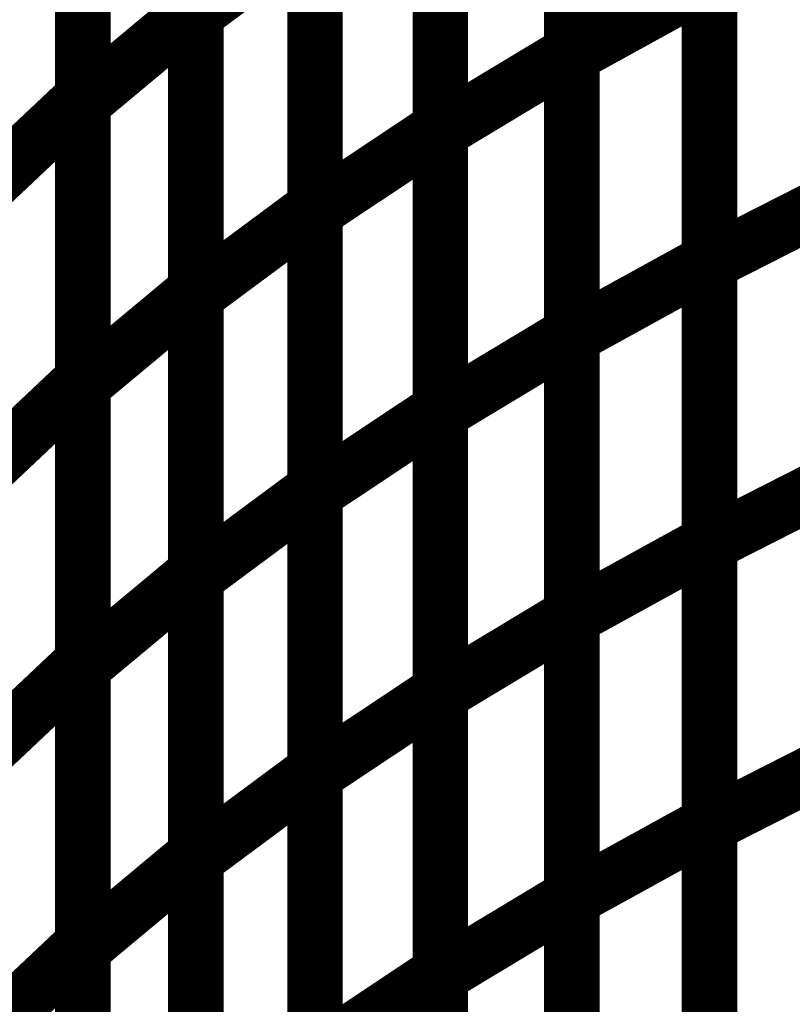
# Model space of a CAD drawing. Extents: x -1.89 to 1.67, y -2 to 2.49.
# Drawn here: x -1.81 to -1.77, y -0.1 to -0.05 of the extents above; entities that cross this region are included whole.
import ezdxf

# ---------------------------------------------------------------- set-up
doc = ezdxf.new("R2010")
doc.units = 0
doc.header["$MEASUREMENT"] = 0

msp = doc.modelspace()

# ---------------------------------------------------------------- linework, layer by layer
at = {"color": 0}
for points in [[(-1.799681, -0.020693, 0.003, 0.003, 0), (-1.799681, -0.051094, 0.003, 0.003, 0)], [(-1.799681, -0.020693, 0.003, 0.003, 0), (-1.799681, -0.051094, 0.003, 0.003, 0)], [(-1.799681, -0.051366, 0.003, 0.003, 0), (-1.799681, -0.020984, 0.003, 0.003, 0)], [(-1.799681, -0.051366, 0.003, 0.003, 0), (-1.799681, -0.020984, 0.003, 0.003, 0)], [(-1.779398, -0.023091, 0.003, 0.003, 0), (-1.779398, -0.053433, 0.003, 0.003, 0)], [(-1.779398, -0.023091, 0.003, 0.003, 0), (-1.779398, -0.053433, 0.003, 0.003, 0)], [(-1.779398, -0.053594, 0.003, 0.003, 0), (-1.779398, -0.023268, 0.003, 0.003, 0)], [(-1.779398, -0.053594, 0.003, 0.003, 0), (-1.779398, -0.023268, 0.003, 0.003, 0)], [(-1.805768, -0.025433, 0.003, 0.003, 0), (-1.805768, -0.055866, 0.003, 0.003, 0)], [(-1.805768, -0.025433, 0.003, 0.003, 0), (-1.805768, -0.055866, 0.003, 0.003, 0)], [(-1.805768, -0.056169, 0.003, 0.003, 0), (-1.805768, -0.025768, 0.003, 0.003, 0)], [(-1.805768, -0.056169, 0.003, 0.003, 0), (-1.805768, -0.025768, 0.003, 0.003, 0)], [(-1.786496, -0.027161, 0.003, 0.003, 0), (-1.786496, -0.057524, 0.003, 0.003, 0)], [(-1.786496, -0.027161, 0.003, 0.003, 0), (-1.786496, -0.057524, 0.003, 0.003, 0)], [(-1.786496, -0.057709, 0.003, 0.003, 0), (-1.786496, -0.027366, 0.003, 0.003, 0)], [(-1.786496, -0.057709, 0.003, 0.003, 0), (-1.786496, -0.027366, 0.003, 0.003, 0)], [(-1.793252, -0.031406, 0.003, 0.003, 0), (-1.793252, -0.061787, 0.003, 0.003, 0)], [(-1.793252, -0.031406, 0.003, 0.003, 0), (-1.793252, -0.061787, 0.003, 0.003, 0)], [(-1.793252, -0.06202, 0.003, 0.003, 0), (-1.793252, -0.031657, 0.003, 0.003, 0)], [(-1.793252, -0.06202, 0.003, 0.003, 0), (-1.793252, -0.031657, 0.003, 0.003, 0)], [(-1.771984, -0.03435, 0.003, 0.003, 0), (-1.771984, -0.064677, 0.003, 0.003, 0)], [(-1.771984, -0.03435, 0.003, 0.003, 0), (-1.771984, -0.064677, 0.003, 0.003, 0)], [(-1.771984, -0.064799, 0.003, 0.003, 0), (-1.771984, -0.03448, 0.003, 0.003, 0)], [(-1.771984, -0.064799, 0.003, 0.003, 0), (-1.771984, -0.03448, 0.003, 0.003, 0)], [(-1.799681, -0.035894, 0.003, 0.003, 0), (-1.799681, -0.066299, 0.003, 0.003, 0)], [(-1.799681, -0.035894, 0.003, 0.003, 0), (-1.799681, -0.066299, 0.003, 0.003, 0)], [(-1.799681, -0.066555, 0.003, 0.003, 0), (-1.799681, -0.036173, 0.003, 0.003, 0)], [(-1.799681, -0.066555, 0.003, 0.003, 0), (-1.799681, -0.036173, 0.003, 0.003, 0)], [(-1.779398, -0.03826, 0.003, 0.003, 0), (-1.779398, -0.068598, 0.003, 0.003, 0)], [(-1.779398, -0.03826, 0.003, 0.003, 0), (-1.779398, -0.068598, 0.003, 0.003, 0)], [(-1.779398, -0.06876, 0.003, 0.003, 0), (-1.779398, -0.038433, 0.003, 0.003, 0)], [(-1.779398, -0.06876, 0.003, 0.003, 0), (-1.779398, -0.038433, 0.003, 0.003, 0)], [(-1.805768, -0.04065, 0.003, 0.003, 0), (-1.805768, -0.071083, 0.003, 0.003, 0)], [(-1.805768, -0.04065, 0.003, 0.003, 0), (-1.805768, -0.071083, 0.003, 0.003, 0)], [(-1.805768, -0.071374, 0.003, 0.003, 0), (-1.805768, -0.040969, 0.003, 0.003, 0)], [(-1.805768, -0.071374, 0.003, 0.003, 0), (-1.805768, -0.040969, 0.003, 0.003, 0)], [(-1.786496, -0.042343, 0.003, 0.003, 0), (-1.786496, -0.072701, 0.003, 0.003, 0)], [(-1.786496, -0.042343, 0.003, 0.003, 0), (-1.786496, -0.072701, 0.003, 0.003, 0)], [(-1.786496, -0.072874, 0.003, 0.003, 0), (-1.786496, -0.042535, 0.003, 0.003, 0)], [(-1.786496, -0.072874, 0.003, 0.003, 0), (-1.786496, -0.042535, 0.003, 0.003, 0)], [(-1.799681, -0.051366, 0.003, 0.003, 0), (-1.793252, -0.046598, 0.003, 0.003, 0)], [(-1.793252, -0.046598, 0.003, 0.003, 0), (-1.799681, -0.051366, 0.003, 0.003, 0)], [(-1.799681, -0.051366, 0.003, 0.003, 0), (-1.793252, -0.046598, 0.003, 0.003, 0)], [(-1.793252, -0.046598, 0.003, 0.003, 0), (-1.799681, -0.051366, 0.003, 0.003, 0)], [(-1.793252, -0.046598, 0.003, 0.003, 0), (-1.793252, -0.07698, 0.003, 0.003, 0)], [(-1.793252, -0.046598, 0.003, 0.003, 0), (-1.793252, -0.07698, 0.003, 0.003, 0)], [(-1.793252, -0.077197, 0.003, 0.003, 0), (-1.793252, -0.046839, 0.003, 0.003, 0)], [(-1.793252, -0.077197, 0.003, 0.003, 0), (-1.793252, -0.046839, 0.003, 0.003, 0)], [(-1.779398, -0.053594, 0.003, 0.003, 0), (-1.771984, -0.049512, 0.003, 0.003, 0)], [(-1.771984, -0.049512, 0.003, 0.003, 0), (-1.779398, -0.053594, 0.003, 0.003, 0)], [(-1.779398, -0.053594, 0.003, 0.003, 0), (-1.771984, -0.049512, 0.003, 0.003, 0)], [(-1.771984, -0.049512, 0.003, 0.003, 0), (-1.779398, -0.053594, 0.003, 0.003, 0)], [(-1.771984, -0.049512, 0.003, 0.003, 0), (-1.771984, -0.079843, 0.003, 0.003, 0)], [(-1.771984, -0.049512, 0.003, 0.003, 0), (-1.771984, -0.079843, 0.003, 0.003, 0)], [(-1.771984, -0.079953, 0.003, 0.003, 0), (-1.771984, -0.049638, 0.003, 0.003, 0)], [(-1.771984, -0.079953, 0.003, 0.003, 0), (-1.771984, -0.049638, 0.003, 0.003, 0)], [(-1.805768, -0.056169, 0.003, 0.003, 0), (-1.799681, -0.051094, 0.003, 0.003, 0)], [(-1.799681, -0.051094, 0.003, 0.003, 0), (-1.805768, -0.056169, 0.003, 0.003, 0)], [(-1.805768, -0.056169, 0.003, 0.003, 0), (-1.799681, -0.051094, 0.003, 0.003, 0)], [(-1.799681, -0.051094, 0.003, 0.003, 0), (-1.805768, -0.056169, 0.003, 0.003, 0)], [(-1.799681, -0.051094, 0.003, 0.003, 0), (-1.799681, -0.081504, 0.003, 0.003, 0)], [(-1.799681, -0.051094, 0.003, 0.003, 0), (-1.799681, -0.081504, 0.003, 0.003, 0)], [(-1.799681, -0.081748, 0.003, 0.003, 0), (-1.799681, -0.051366, 0.003, 0.003, 0)], [(-1.799681, -0.081748, 0.003, 0.003, 0), (-1.799681, -0.051366, 0.003, 0.003, 0)], [(-1.786496, -0.057709, 0.003, 0.003, 0), (-1.779398, -0.053433, 0.003, 0.003, 0)], [(-1.779398, -0.053433, 0.003, 0.003, 0), (-1.786496, -0.057709, 0.003, 0.003, 0)], [(-1.786496, -0.057709, 0.003, 0.003, 0), (-1.779398, -0.053433, 0.003, 0.003, 0)], [(-1.779398, -0.053433, 0.003, 0.003, 0), (-1.786496, -0.057709, 0.003, 0.003, 0)], [(-1.779398, -0.053433, 0.003, 0.003, 0), (-1.779398, -0.083772, 0.003, 0.003, 0)], [(-1.779398, -0.053433, 0.003, 0.003, 0), (-1.779398, -0.083772, 0.003, 0.003, 0)], [(-1.779398, -0.083925, 0.003, 0.003, 0), (-1.779398, -0.053594, 0.003, 0.003, 0)], [(-1.779398, -0.083925, 0.003, 0.003, 0), (-1.779398, -0.053594, 0.003, 0.003, 0)], [(-1.811516, -0.061291, 0.003, 0.003, 0), (-1.805768, -0.055866, 0.003, 0.003, 0)], [(-1.805768, -0.055866, 0.003, 0.003, 0), (-1.811516, -0.061291, 0.003, 0.003, 0)], [(-1.811516, -0.061291, 0.003, 0.003, 0), (-1.805768, -0.055866, 0.003, 0.003, 0)], [(-1.805768, -0.055866, 0.003, 0.003, 0), (-1.811516, -0.061291, 0.003, 0.003, 0)], [(-1.805768, -0.055866, 0.003, 0.003, 0), (-1.805768, -0.086299, 0.003, 0.003, 0)], [(-1.805768, -0.055866, 0.003, 0.003, 0), (-1.805768, -0.086299, 0.003, 0.003, 0)], [(-1.805768, -0.086579, 0.003, 0.003, 0), (-1.805768, -0.056169, 0.003, 0.003, 0)], [(-1.805768, -0.086579, 0.003, 0.003, 0), (-1.805768, -0.056169, 0.003, 0.003, 0)], [(-1.793252, -0.06202, 0.003, 0.003, 0), (-1.786496, -0.057524, 0.003, 0.003, 0)], [(-1.786496, -0.057524, 0.003, 0.003, 0), (-1.793252, -0.06202, 0.003, 0.003, 0)], [(-1.793252, -0.06202, 0.003, 0.003, 0), (-1.786496, -0.057524, 0.003, 0.003, 0)], [(-1.786496, -0.057524, 0.003, 0.003, 0), (-1.793252, -0.06202, 0.003, 0.003, 0)], [(-1.786496, -0.057524, 0.003, 0.003, 0), (-1.786496, -0.087886, 0.003, 0.003, 0)], [(-1.786496, -0.057524, 0.003, 0.003, 0), (-1.786496, -0.087886, 0.003, 0.003, 0)], [(-1.786496, -0.088047, 0.003, 0.003, 0), (-1.786496, -0.057709, 0.003, 0.003, 0)], [(-1.786496, -0.088047, 0.003, 0.003, 0), (-1.786496, -0.057709, 0.003, 0.003, 0)], [(-1.771984, -0.064799, 0.003, 0.003, 0), (-1.764248, -0.060866, 0.003, 0.003, 0)], [(-1.764248, -0.060866, 0.003, 0.003, 0), (-1.771984, -0.064799, 0.003, 0.003, 0)], [(-1.771984, -0.064799, 0.003, 0.003, 0), (-1.764248, -0.060866, 0.003, 0.003, 0)], [(-1.764248, -0.060866, 0.003, 0.003, 0), (-1.771984, -0.064799, 0.003, 0.003, 0)], [(-1.799681, -0.066555, 0.003, 0.003, 0), (-1.793252, -0.061787, 0.003, 0.003, 0)], [(-1.793252, -0.061787, 0.003, 0.003, 0), (-1.799681, -0.066555, 0.003, 0.003, 0)], [(-1.799681, -0.066555, 0.003, 0.003, 0), (-1.793252, -0.061787, 0.003, 0.003, 0)], [(-1.793252, -0.061787, 0.003, 0.003, 0), (-1.799681, -0.066555, 0.003, 0.003, 0)], [(-1.793252, -0.061787, 0.003, 0.003, 0), (-1.793252, -0.092169, 0.003, 0.003, 0)], [(-1.793252, -0.061787, 0.003, 0.003, 0), (-1.793252, -0.092169, 0.003, 0.003, 0)], [(-1.793252, -0.092382, 0.003, 0.003, 0), (-1.793252, -0.06202, 0.003, 0.003, 0)], [(-1.793252, -0.092382, 0.003, 0.003, 0), (-1.793252, -0.06202, 0.003, 0.003, 0)], [(-1.779398, -0.06876, 0.003, 0.003, 0), (-1.771984, -0.064677, 0.003, 0.003, 0)], [(-1.771984, -0.064677, 0.003, 0.003, 0), (-1.779398, -0.06876, 0.003, 0.003, 0)], [(-1.779398, -0.06876, 0.003, 0.003, 0), (-1.771984, -0.064677, 0.003, 0.003, 0)], [(-1.771984, -0.064677, 0.003, 0.003, 0), (-1.779398, -0.06876, 0.003, 0.003, 0)], [(-1.771984, -0.064677, 0.003, 0.003, 0), (-1.771984, -0.095004, 0.003, 0.003, 0)], [(-1.771984, -0.064677, 0.003, 0.003, 0), (-1.771984, -0.095004, 0.003, 0.003, 0)], [(-1.771984, -0.095114, 0.003, 0.003, 0), (-1.771984, -0.064799, 0.003, 0.003, 0)], [(-1.771984, -0.095114, 0.003, 0.003, 0), (-1.771984, -0.064799, 0.003, 0.003, 0)], [(-1.805768, -0.071374, 0.003, 0.003, 0), (-1.799681, -0.066299, 0.003, 0.003, 0)], [(-1.799681, -0.066299, 0.003, 0.003, 0), (-1.805768, -0.071374, 0.003, 0.003, 0)], [(-1.805768, -0.071374, 0.003, 0.003, 0), (-1.799681, -0.066299, 0.003, 0.003, 0)], [(-1.799681, -0.066299, 0.003, 0.003, 0), (-1.805768, -0.071374, 0.003, 0.003, 0)], [(-1.799681, -0.066299, 0.003, 0.003, 0), (-1.799681, -0.096705, 0.003, 0.003, 0)], [(-1.799681, -0.066299, 0.003, 0.003, 0), (-1.799681, -0.096705, 0.003, 0.003, 0)], [(-1.799681, -0.096937, 0.003, 0.003, 0), (-1.799681, -0.066555, 0.003, 0.003, 0)], [(-1.799681, -0.096937, 0.003, 0.003, 0), (-1.799681, -0.066555, 0.003, 0.003, 0)], [(-1.786496, -0.072874, 0.003, 0.003, 0), (-1.779398, -0.068598, 0.003, 0.003, 0)], [(-1.779398, -0.068598, 0.003, 0.003, 0), (-1.786496, -0.072874, 0.003, 0.003, 0)], [(-1.786496, -0.072874, 0.003, 0.003, 0), (-1.779398, -0.068598, 0.003, 0.003, 0)], [(-1.779398, -0.068598, 0.003, 0.003, 0), (-1.786496, -0.072874, 0.003, 0.003, 0)], [(-1.779398, -0.068598, 0.003, 0.003, 0), (-1.779398, -0.098945, 0.003, 0.003, 0)], [(-1.779398, -0.068598, 0.003, 0.003, 0), (-1.779398, -0.098945, 0.003, 0.003, 0)], [(-1.779398, -0.099087, 0.003, 0.003, 0), (-1.779398, -0.06876, 0.003, 0.003, 0)], [(-1.779398, -0.099087, 0.003, 0.003, 0), (-1.779398, -0.06876, 0.003, 0.003, 0)], [(-1.811516, -0.076508, 0.003, 0.003, 0), (-1.805768, -0.071083, 0.003, 0.003, 0)], [(-1.805768, -0.071083, 0.003, 0.003, 0), (-1.811516, -0.076508, 0.003, 0.003, 0)], [(-1.811516, -0.076508, 0.003, 0.003, 0), (-1.805768, -0.071083, 0.003, 0.003, 0)], [(-1.805768, -0.071083, 0.003, 0.003, 0), (-1.811516, -0.076508, 0.003, 0.003, 0)], [(-1.805768, -0.071083, 0.003, 0.003, 0), (-1.805768, -0.101516, 0.003, 0.003, 0)], [(-1.805768, -0.071083, 0.003, 0.003, 0), (-1.805768, -0.101516, 0.003, 0.003, 0)], [(-1.805768, -0.10178, 0.003, 0.003, 0), (-1.805768, -0.071374, 0.003, 0.003, 0)], [(-1.805768, -0.10178, 0.003, 0.003, 0), (-1.805768, -0.071374, 0.003, 0.003, 0)], [(-1.793252, -0.077197, 0.003, 0.003, 0), (-1.786496, -0.072701, 0.003, 0.003, 0)], [(-1.786496, -0.072701, 0.003, 0.003, 0), (-1.793252, -0.077197, 0.003, 0.003, 0)], [(-1.793252, -0.077197, 0.003, 0.003, 0), (-1.786496, -0.072701, 0.003, 0.003, 0)], [(-1.786496, -0.072701, 0.003, 0.003, 0), (-1.793252, -0.077197, 0.003, 0.003, 0)], [(-1.786496, -0.072701, 0.003, 0.003, 0), (-1.786496, -0.103063, 0.003, 0.003, 0)], [(-1.786496, -0.072701, 0.003, 0.003, 0), (-1.786496, -0.103063, 0.003, 0.003, 0)], [(-1.786496, -0.10322, 0.003, 0.003, 0), (-1.786496, -0.072874, 0.003, 0.003, 0)], [(-1.786496, -0.10322, 0.003, 0.003, 0), (-1.786496, -0.072874, 0.003, 0.003, 0)], [(-1.771984, -0.079953, 0.003, 0.003, 0), (-1.764248, -0.07602, 0.003, 0.003, 0)], [(-1.764248, -0.07602, 0.003, 0.003, 0), (-1.771984, -0.079953, 0.003, 0.003, 0)], [(-1.771984, -0.079953, 0.003, 0.003, 0), (-1.764248, -0.07602, 0.003, 0.003, 0)], [(-1.764248, -0.07602, 0.003, 0.003, 0), (-1.771984, -0.079953, 0.003, 0.003, 0)], [(-1.799681, -0.081748, 0.003, 0.003, 0), (-1.793252, -0.07698, 0.003, 0.003, 0)], [(-1.793252, -0.07698, 0.003, 0.003, 0), (-1.799681, -0.081748, 0.003, 0.003, 0)], [(-1.799681, -0.081748, 0.003, 0.003, 0), (-1.793252, -0.07698, 0.003, 0.003, 0)], [(-1.793252, -0.07698, 0.003, 0.003, 0), (-1.799681, -0.081748, 0.003, 0.003, 0)], [(-1.793252, -0.07698, 0.003, 0.003, 0), (-1.793252, -0.107358, 0.003, 0.003, 0)], [(-1.793252, -0.07698, 0.003, 0.003, 0), (-1.793252, -0.107358, 0.003, 0.003, 0)], [(-1.793252, -0.107559, 0.003, 0.003, 0), (-1.793252, -0.077197, 0.003, 0.003, 0)], [(-1.793252, -0.107559, 0.003, 0.003, 0), (-1.793252, -0.077197, 0.003, 0.003, 0)], [(-1.779398, -0.083925, 0.003, 0.003, 0), (-1.771984, -0.079843, 0.003, 0.003, 0)], [(-1.771984, -0.079843, 0.003, 0.003, 0), (-1.779398, -0.083925, 0.003, 0.003, 0)], [(-1.779398, -0.083925, 0.003, 0.003, 0), (-1.771984, -0.079843, 0.003, 0.003, 0)], [(-1.771984, -0.079843, 0.003, 0.003, 0), (-1.779398, -0.083925, 0.003, 0.003, 0)], [(-1.771984, -0.079843, 0.003, 0.003, 0), (-1.771984, -0.110165, 0.003, 0.003, 0)], [(-1.771984, -0.079843, 0.003, 0.003, 0), (-1.771984, -0.110165, 0.003, 0.003, 0)], [(-1.771984, -0.110268, 0.003, 0.003, 0), (-1.771984, -0.079953, 0.003, 0.003, 0)], [(-1.771984, -0.110268, 0.003, 0.003, 0), (-1.771984, -0.079953, 0.003, 0.003, 0)], [(-1.805768, -0.086579, 0.003, 0.003, 0), (-1.799681, -0.081504, 0.003, 0.003, 0)], [(-1.799681, -0.081504, 0.003, 0.003, 0), (-1.805768, -0.086579, 0.003, 0.003, 0)], [(-1.805768, -0.086579, 0.003, 0.003, 0), (-1.799681, -0.081504, 0.003, 0.003, 0)], [(-1.799681, -0.081504, 0.003, 0.003, 0), (-1.805768, -0.086579, 0.003, 0.003, 0)], [(-1.799681, -0.081504, 0.003, 0.003, 0), (-1.799681, -0.111909, 0.003, 0.003, 0)], [(-1.799681, -0.081504, 0.003, 0.003, 0), (-1.799681, -0.111909, 0.003, 0.003, 0)], [(-1.799681, -0.112126, 0.003, 0.003, 0), (-1.799681, -0.081748, 0.003, 0.003, 0)], [(-1.799681, -0.112126, 0.003, 0.003, 0), (-1.799681, -0.081748, 0.003, 0.003, 0)], [(-1.786496, -0.088047, 0.003, 0.003, 0), (-1.779398, -0.083772, 0.003, 0.003, 0)], [(-1.779398, -0.083772, 0.003, 0.003, 0), (-1.786496, -0.088047, 0.003, 0.003, 0)], [(-1.786496, -0.088047, 0.003, 0.003, 0), (-1.779398, -0.083772, 0.003, 0.003, 0)], [(-1.779398, -0.083772, 0.003, 0.003, 0), (-1.786496, -0.088047, 0.003, 0.003, 0)], [(-1.779398, -0.083772, 0.003, 0.003, 0), (-1.779398, -0.114114, 0.003, 0.003, 0)], [(-1.779398, -0.083772, 0.003, 0.003, 0), (-1.779398, -0.114114, 0.003, 0.003, 0)], [(-1.779398, -0.114248, 0.003, 0.003, 0), (-1.779398, -0.083925, 0.003, 0.003, 0)], [(-1.779398, -0.114248, 0.003, 0.003, 0), (-1.779398, -0.083925, 0.003, 0.003, 0)], [(-1.811516, -0.091724, 0.003, 0.003, 0), (-1.805768, -0.086299, 0.003, 0.003, 0)], [(-1.805768, -0.086299, 0.003, 0.003, 0), (-1.811516, -0.091724, 0.003, 0.003, 0)], [(-1.811516, -0.091724, 0.003, 0.003, 0), (-1.805768, -0.086299, 0.003, 0.003, 0)], [(-1.805768, -0.086299, 0.003, 0.003, 0), (-1.811516, -0.091724, 0.003, 0.003, 0)], [(-1.805768, -0.086299, 0.003, 0.003, 0), (-1.805768, -0.116732, 0.003, 0.003, 0)], [(-1.805768, -0.086299, 0.003, 0.003, 0), (-1.805768, -0.116732, 0.003, 0.003, 0)], [(-1.805768, -0.116984, 0.003, 0.003, 0), (-1.805768, -0.086579, 0.003, 0.003, 0)], [(-1.805768, -0.116984, 0.003, 0.003, 0), (-1.805768, -0.086579, 0.003, 0.003, 0)], [(-1.793252, -0.092382, 0.003, 0.003, 0), (-1.786496, -0.087886, 0.003, 0.003, 0)], [(-1.786496, -0.087886, 0.003, 0.003, 0), (-1.793252, -0.092382, 0.003, 0.003, 0)], [(-1.793252, -0.092382, 0.003, 0.003, 0), (-1.786496, -0.087886, 0.003, 0.003, 0)], [(-1.786496, -0.087886, 0.003, 0.003, 0), (-1.793252, -0.092382, 0.003, 0.003, 0)], [(-1.786496, -0.087886, 0.003, 0.003, 0), (-1.786496, -0.11824, 0.003, 0.003, 0)], [(-1.786496, -0.087886, 0.003, 0.003, 0), (-1.786496, -0.11824, 0.003, 0.003, 0)], [(-1.786496, -0.11839, 0.003, 0.003, 0), (-1.786496, -0.088047, 0.003, 0.003, 0)], [(-1.786496, -0.11839, 0.003, 0.003, 0), (-1.786496, -0.088047, 0.003, 0.003, 0)], [(-1.771984, -0.095114, 0.003, 0.003, 0), (-1.764248, -0.091181, 0.003, 0.003, 0)], [(-1.764248, -0.091181, 0.003, 0.003, 0), (-1.771984, -0.095114, 0.003, 0.003, 0)], [(-1.771984, -0.095114, 0.003, 0.003, 0), (-1.764248, -0.091181, 0.003, 0.003, 0)], [(-1.764248, -0.091181, 0.003, 0.003, 0), (-1.771984, -0.095114, 0.003, 0.003, 0)], [(-1.799681, -0.096937, 0.003, 0.003, 0), (-1.793252, -0.092169, 0.003, 0.003, 0)], [(-1.793252, -0.092169, 0.003, 0.003, 0), (-1.799681, -0.096937, 0.003, 0.003, 0)], [(-1.799681, -0.096937, 0.003, 0.003, 0), (-1.793252, -0.092169, 0.003, 0.003, 0)], [(-1.793252, -0.092169, 0.003, 0.003, 0), (-1.799681, -0.096937, 0.003, 0.003, 0)], [(-1.793252, -0.092169, 0.003, 0.003, 0), (-1.793252, -0.122551, 0.003, 0.003, 0)], [(-1.793252, -0.092169, 0.003, 0.003, 0), (-1.793252, -0.122551, 0.003, 0.003, 0)], [(-1.793252, -0.122736, 0.003, 0.003, 0), (-1.793252, -0.092382, 0.003, 0.003, 0)], [(-1.793252, -0.122736, 0.003, 0.003, 0), (-1.793252, -0.092382, 0.003, 0.003, 0)], [(-1.779398, -0.099087, 0.003, 0.003, 0), (-1.771984, -0.095004, 0.003, 0.003, 0)], [(-1.771984, -0.095004, 0.003, 0.003, 0), (-1.779398, -0.099087, 0.003, 0.003, 0)], [(-1.779398, -0.099087, 0.003, 0.003, 0), (-1.771984, -0.095004, 0.003, 0.003, 0)], [(-1.771984, -0.095004, 0.003, 0.003, 0), (-1.779398, -0.099087, 0.003, 0.003, 0)], [(-1.771984, -0.095004, 0.003, 0.003, 0), (-1.771984, -0.125331, 0.003, 0.003, 0)], [(-1.771984, -0.095004, 0.003, 0.003, 0), (-1.771984, -0.125331, 0.003, 0.003, 0)], [(-1.771984, -0.125429, 0.003, 0.003, 0), (-1.771984, -0.095114, 0.003, 0.003, 0)], [(-1.771984, -0.125429, 0.003, 0.003, 0), (-1.771984, -0.095114, 0.003, 0.003, 0)], [(-1.805768, -0.10178, 0.003, 0.003, 0), (-1.799681, -0.096705, 0.003, 0.003, 0)], [(-1.799681, -0.096705, 0.003, 0.003, 0), (-1.805768, -0.10178, 0.003, 0.003, 0)], [(-1.805768, -0.10178, 0.003, 0.003, 0), (-1.799681, -0.096705, 0.003, 0.003, 0)], [(-1.799681, -0.096705, 0.003, 0.003, 0), (-1.805768, -0.10178, 0.003, 0.003, 0)], [(-1.799681, -0.096705, 0.003, 0.003, 0), (-1.799681, -0.12711, 0.003, 0.003, 0)], [(-1.799681, -0.096705, 0.003, 0.003, 0), (-1.799681, -0.12711, 0.003, 0.003, 0)], [(-1.799681, -0.127319, 0.003, 0.003, 0), (-1.799681, -0.096937, 0.003, 0.003, 0)], [(-1.799681, -0.127319, 0.003, 0.003, 0), (-1.799681, -0.096937, 0.003, 0.003, 0)], [(-1.786496, -0.10322, 0.003, 0.003, 0), (-1.779398, -0.098945, 0.003, 0.003, 0)], [(-1.779398, -0.098945, 0.003, 0.003, 0), (-1.786496, -0.10322, 0.003, 0.003, 0)], [(-1.786496, -0.10322, 0.003, 0.003, 0), (-1.779398, -0.098945, 0.003, 0.003, 0)], [(-1.779398, -0.098945, 0.003, 0.003, 0), (-1.786496, -0.10322, 0.003, 0.003, 0)], [(-1.779398, -0.098945, 0.003, 0.003, 0), (-1.779398, -0.129287, 0.003, 0.003, 0)], [(-1.779398, -0.098945, 0.003, 0.003, 0), (-1.779398, -0.129287, 0.003, 0.003, 0)], [(-1.779398, -0.129413, 0.003, 0.003, 0), (-1.779398, -0.099087, 0.003, 0.003, 0)], [(-1.779398, -0.129413, 0.003, 0.003, 0), (-1.779398, -0.099087, 0.003, 0.003, 0)], [(-1.811516, -0.106941, 0.003, 0.003, 0), (-1.805768, -0.101516, 0.003, 0.003, 0)], [(-1.805768, -0.101516, 0.003, 0.003, 0), (-1.811516, -0.106941, 0.003, 0.003, 0)], [(-1.811516, -0.106941, 0.003, 0.003, 0), (-1.805768, -0.101516, 0.003, 0.003, 0)], [(-1.805768, -0.101516, 0.003, 0.003, 0), (-1.811516, -0.106941, 0.003, 0.003, 0)], [(-1.805768, -0.101516, 0.003, 0.003, 0), (-1.805768, -0.131953, 0.003, 0.003, 0)], [(-1.805768, -0.101516, 0.003, 0.003, 0), (-1.805768, -0.131953, 0.003, 0.003, 0)], [(-1.805768, -0.132185, 0.003, 0.003, 0), (-1.805768, -0.10178, 0.003, 0.003, 0)], [(-1.805768, -0.132185, 0.003, 0.003, 0), (-1.805768, -0.10178, 0.003, 0.003, 0)], [(-1.793252, -0.107559, 0.003, 0.003, 0), (-1.786496, -0.103063, 0.003, 0.003, 0)], [(-1.786496, -0.103063, 0.003, 0.003, 0), (-1.793252, -0.107559, 0.003, 0.003, 0)], [(-1.793252, -0.107559, 0.003, 0.003, 0), (-1.786496, -0.103063, 0.003, 0.003, 0)], [(-1.786496, -0.103063, 0.003, 0.003, 0), (-1.793252, -0.107559, 0.003, 0.003, 0)], [(-1.786496, -0.103063, 0.003, 0.003, 0), (-1.786496, -0.133421, 0.003, 0.003, 0)], [(-1.786496, -0.103063, 0.003, 0.003, 0), (-1.786496, -0.133421, 0.003, 0.003, 0)], [(-1.786496, -0.133563, 0.003, 0.003, 0), (-1.786496, -0.10322, 0.003, 0.003, 0)], [(-1.786496, -0.133563, 0.003, 0.003, 0), (-1.786496, -0.10322, 0.003, 0.003, 0)]]:
    msp.add_lwpolyline(points, format="xyseb", dxfattribs=at)

doc.saveas('drawing.dxf')
